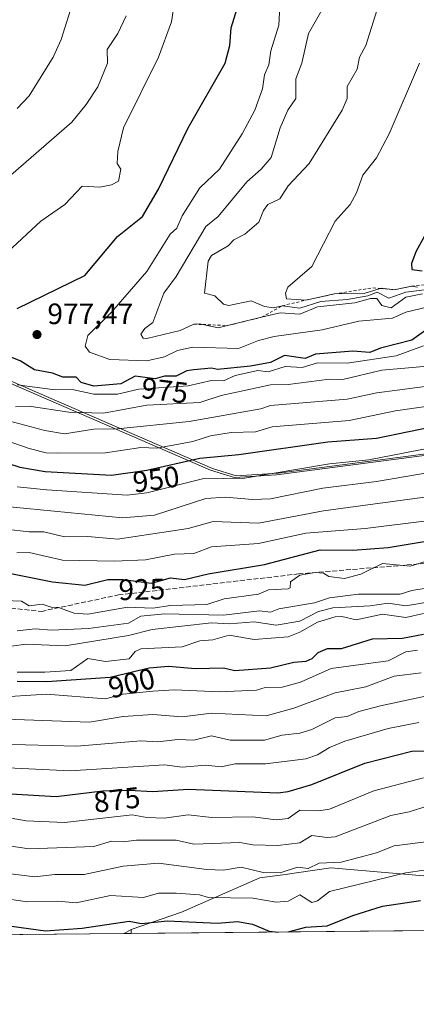
# Model space of a CAD drawing. Units: metres. Extents: x 566448 to 569881, y 4735680 to 4738039.
# Drawn here: x 568866 to 569000, y 4735692 to 4736026 of the extents above; entities that cross this region are included whole.
import ezdxf
from ezdxf.enums import TextEntityAlignment as Align

# ---------------------------------------------------------------- set-up
doc = ezdxf.new("R2010")
doc.units = ezdxf.units.M
doc.header["$MEASUREMENT"] = 0
doc.linetypes.add('DGN Style 2', pattern=[1.6480167562047852, 0.988810053722871, -0.6592067024819142])
doc.linetypes.add('DGN Style 3', pattern=[2.307223458686699, 1.648016756204785, -0.6592067024819142])
for name, color, linetype, lineweight in [('Arbolado forestal CxS', 92, 'Continuous', 0), ('Comarca CxS', 21, 'Continuous', 0), ('Comunidad Autónoma CxS', 142, 'Continuous', 0), ('Curva de nivel maestra', 30, 'Continuous', 30), ('Curva de nivel normal', 30, 'Continuous', 0), ('Entidad de ámbito territorial', 7, 'Continuous', 0), ('Entidad de ámbito territorial CxS', 92, 'Continuous', 0), ('Escarpado lineal', 30, 'DGN Style 2', 0), ('Espacio natural protegido', 121, 'Continuous', 13), ('Espacio natural protegido CxS', 121, 'Continuous', 0), ('Instalación de telecomunicaciones y medición Cxs', 135, 'Continuous', 0), ('Municipio', 91, 'Continuous', 13), ('Municipio CxS', 4, 'Continuous', 0), ('Provincia CxS', 1, 'Continuous', 0), ('Punto de cota en terreno', 7, 'Continuous', 0), ('Rótulo de curva de nivel directora', 7, 'Continuous', 0), ('Rótulo de punto de cota en terreno', 7, 'Continuous', 0), ('Senda', 7, 'DGN Style 3', 0)]:
    doc.layers.add(name, color=color, linetype=linetype, lineweight=lineweight)
doc.styles.add('Style-Arial', font='txt')

# ---------------------------------------------------------------- blocks, each defined once
blk = doc.blocks.new('*U8')
at = {"layer": 'Arbolado forestal CxS', "color": 92, "linetype": 'Continuous', "lineweight": 0}
blk.add_polyline3d([(569126.4369000001, 4735734.6437, 840.8258999999963), (569151.2215, 4735722.274300001, 826.626900000003), (569156.6719000004, 4735718.5579, 822.7556999999942), (568903.4934, 4735716.059400001, 848.9612999999954), (568903.5409000004, 4735717.3959, 849.6891000000032), (568920.6429000003, 4735723.2565, 852.8542000000016), (568947.2276999997, 4735734.913100001, 859.7783000000054), (568955.0701000001, 4735736.011499999, 860.4033999999956), (568971.3372999998, 4735738.289899999, 860.2608999999939), (569012.0323000001, 4735734.870300001, 853.0331000000006), (569030.0925000003, 4735732.9211, 850.3643000000012), (569085.8617000004, 4735738.341499999, 845.6389999999956), (569088.4168999996, 4735738.5899, 845.4167000000016), (569088.8397000004, 4735738.631100001, 845.3963999999978)], close=True, dxfattribs=at)
blk = doc.blocks.new('*U9')
at = {"layer": 'Arbolado forestal CxS', "color": 92, "linetype": 'Continuous', "lineweight": 0}
blk.add_3dface([(568903.4934, 4735716.059400001, 848.9612999999954), (568901.1410999997, 4735716.0362, 849.0714000000008), (568903.5409000004, 4735717.3959, 849.6891000000032)], dxfattribs=at)
blk = doc.blocks.new('*U12')
at = {"layer": 'Arbolado forestal CxS', "color": 92, "linetype": 'Continuous', "lineweight": 0}
blk.add_polyline3d([(569295.9811000006, 4735719.932700001, 774.8926999999967), (569156.6719000004, 4735718.5579, 822.7556999999942), (569151.2215, 4735722.274300001, 826.626900000003), (569126.4369000001, 4735734.6437, 840.8258999999963), (569088.8397000004, 4735738.631100001, 845.3963999999978), (569088.4168999996, 4735738.5899, 845.4167000000016), (569085.8617000004, 4735738.341499999, 845.6389999999956), (569030.0925000003, 4735732.9211, 850.3643000000012), (569012.0323000001, 4735734.870300001, 853.0331000000006), (568971.3372999998, 4735738.289899999, 860.2608999999939), (568955.0701000001, 4735736.011499999, 860.4033999999956), (568947.2276999997, 4735734.913100001, 859.7783000000054), (568920.6429000003, 4735723.2565, 852.8542000000016), (568903.5409000004, 4735717.3959, 849.6891000000032), (568901.1410999997, 4735716.0362, 849.0714000000008), (568841.9798999997, 4735715.452400001, 848.2688000000053)], dxfattribs=at)
blk = doc.blocks.new('5PATER')
at = {"layer": 'Instalación de telecomunicaciones y medición Cxs', "linetype": 'Continuous', "lineweight": 0}
h = blk.add_hatch(color=51, dxfattribs=at)
edge = h.paths.add_edge_path()
edge.add_ellipse((0, 0), major_axis=(-0.1095731443231308, -0.1110710700762829), ratio=0.9994222409660322, start_angle=0, end_angle=360)

msp = doc.modelspace()

# ---------------------------------------------------------------- linework, layer by layer
at = {"layer": 'Arbolado forestal CxS', "color": 92, "linetype": 'Continuous', "lineweight": 0, "extrusion": (-0.01356544418248479, -0.0001338861089447557, 0.9999079761651278), "elevation": -7502.450001547814, "flags": 128}
msp.add_lwpolyline([(568860.3116645756, 4735715.07417117), (568801.1450193038, 4735714.490271164)], dxfattribs=at)
at = {"layer": 'Arbolado forestal CxS', "color": 92, "linetype": 'Continuous', "lineweight": 0, "extrusion": (0.04674754457297227, 0.000461036827922556, 0.9989066295312297), "elevation": 29626.21399618926, "flags": 128}
msp.add_lwpolyline([(4729875.361998148, -614865.7155869261), (4729875.361998148, -614863.3604975413)], dxfattribs=at)
at = {"layer": 'Arbolado forestal CxS', "color": 92, "linetype": 'Continuous', "lineweight": 0, "extrusion": (-0.1901509055347184, -0.1077384443885349, 0.9758253228550001), "elevation": -617567.2006216984, "flags": 128}
msp.add_lwpolyline([(-3839857.322234225, 2761300.004028988), (-3839857.322234225, 2761297.17769822)], dxfattribs=at)
at = {"layer": 'Arbolado forestal CxS', "color": 92, "linetype": 'Continuous', "lineweight": 0, "extrusion": (0.05519454007575094, 0.0005446835674925097, 0.998475470938389), "elevation": 34827.50041739253, "flags": 128}
msp.add_lwpolyline([(4729871.568027359, -614772.153572602), (4729871.568027359, -614622.2384344642)], dxfattribs=at)
at = {"layer": 'Arbolado forestal CxS', "color": 92, "linetype": 'Continuous', "lineweight": 0, "extrusion": (-0.0169803398881536, -0.4777373906787597, 0.878338575723925), "elevation": -2271343.132483431, "flags": 128}
msp.add_lwpolyline([(400327.9579524751, 4175093.904962133), (400327.9579524751, 4175092.382492412)], dxfattribs=at)
at = {"layer": 'Arbolado forestal CxS', "color": 92, "linetype": 'Continuous', "lineweight": 0}
msp.add_polyline3d([(569156.6716999998, 4735718.558, 822.755799999999), (569151.2215, 4735722.274300001, 826.626900000003), (569126.4369000001, 4735734.6437, 840.8258999999963), (569088.8397000004, 4735738.631100001, 845.3963999999978), (569088.4168999996, 4735738.5899, 845.4167000000016), (569085.8617000004, 4735738.341499999, 845.6389999999956), (569030.0925000003, 4735732.9211, 850.3643000000012), (569012.0323000001, 4735734.870300001, 853.0331000000006), (568971.3372999998, 4735738.289899999, 860.2608999999939), (568955.0701000001, 4735736.011499999, 860.4033999999956), (568947.2276999997, 4735734.913100001, 859.7783000000054), (568920.6429000003, 4735723.2565, 852.8542000000016), (568903.5409000004, 4735717.3959, 849.6891000000032)], dxfattribs=at)
at = {"layer": 'Comarca CxS', "color": 21, "linetype": 'Continuous', "lineweight": 0, "flags": 128}
msp.add_lwpolyline([(566521.2759908123, 4735692.550377026), (566470.570000505, 4735692.049982602), (566463.5430680504, 4736420.700923817), (566463.5366999998, 4736421.3643), (566448.2600005034, 4738005.459982581), (569855.95000053, 4738039.089982579), (569867.1108062837, 4736937.077273265), (569878.5243000007, 4735810.177200001), (569879.3800005292, 4735725.689982601), (569791.4643000005, 4735724.822500001), (569165.7267870789, 4735718.647285098), (569164.6569796987, 4735718.636705236), (567181.8616609814, 4735699.069397429)], close=True, dxfattribs=at)
at = {"layer": 'Comunidad Autónoma CxS', "color": 142, "linetype": 'Continuous', "lineweight": 0, "flags": 128}
msp.add_lwpolyline([(566521.2759908123, 4735692.550377026), (566470.570000505, 4735692.049982602), (566463.5430680504, 4736420.700923817), (566463.5366999998, 4736421.3643), (566448.2600005034, 4738005.459982581), (569855.95000053, 4738039.089982579), (569867.1108062837, 4736937.077273265), (569878.5243000007, 4735810.177200001), (569879.3800005292, 4735725.689982601), (569791.4643000005, 4735724.822500001), (569165.7267870789, 4735718.647285098), (569164.6569796987, 4735718.636705236), (567181.8616609814, 4735699.069397429)], close=True, dxfattribs=at)
at = {"layer": 'Curva de nivel maestra', "color": 30, "linetype": 'Continuous', "lineweight": 30, "flags": 128}
for points, elevation in [([(568864.8300000001, 4735928.030099999), (568887.7699999996, 4735939.270099999), (568898.8200000003, 4735952.440099999), (568907.3300000001, 4735959.270099999), (568912.8200000003, 4735968.540100001), (568922.8200000003, 4735989.2601), (568935.4500000002, 4736011.2601), (568937, 4736017.2601), (568937.4400000004, 4736023.2501), (568939.9800000004, 4736031.2501)], 975), ([(569004.5800000001, 4735955.270099999), (569000.2199999997, 4735947.270099999), (568998.6600000003, 4735943.270099999), (568998.7699999996, 4735941.2401), (569002.3099999996, 4735940.780099999)], 1000), ([(569004.3600000005, 4735921.270099999), (568998.7999999998, 4735917.2401), (568988.1600000003, 4735914.630100001), (568984.5999999996, 4735913.0701), (568978.8099999996, 4735913.520099999), (568966.0899999999, 4735912.5601), (568962.5599999996, 4735911.030099999), (568955.6100000005, 4735912.0801), (568950.8099999996, 4735909.700099999), (568944, 4735908.460100001), (568932.8799999999, 4735907.340100001), (568930.8200000003, 4735907.840100001), (568924.79, 4735907.2501), (568922.4199999999, 4735906.880100001), (568918.8200000003, 4735905.0801), (568914.8200000003, 4735905.140100001), (568911.7199999997, 4735904.1801), (568904.8200000003, 4735905.050100001), (568900.0099999999, 4735902.470100001), (568890.8300000001, 4735901.720100001), (568886.4900000002, 4735902.940099999), (568884.8300000001, 4735904.7601), (568880.3399999999, 4735904.790100001), (568876.8300000001, 4735906.110099999), (568870.7400000002, 4735907.190099999), (568865.8300000001, 4735910.280099999), (568858.6200000001, 4735913.0701)], 975), ([(568856.8300000001, 4735877.0101), (568865.7400000002, 4735874.190099999), (568874.3499999996, 4735872.800100001), (568896.8200000003, 4735871.550100001), (568908.8200000003, 4735873.2501), (568926.8200000003, 4735877.2401), (568940.04, 4735878.5001), (568970.29, 4735882.7601), (568986.8099999996, 4735884.100099999), (569008.7999999998, 4735888.540100001)], 950), ([(568856.8300000001, 4735839.280099999), (568876.8300000001, 4735835.290100001), (568887.7300000004, 4735834.190099999), (568895.6100000005, 4735836.0801), (568900.8200000003, 4735836.1801), (568910.4600000001, 4735834.9301), (568916.8200000003, 4735836.710100001), (568921.6200000001, 4735836.090100001), (568929.6100000005, 4735838.0801), (568948.75, 4735841.2301), (568967.7100000001, 4735846.190099999), (568978.8099999996, 4735846.050100001), (568990.8099999996, 4735846.960100001), (569018.7999999998, 4735851.6601)], 925), ([(569002.7999999998, 4735817.5101), (568995.6200000001, 4735816.120100001), (568985.4100000003, 4735815.9001), (568974.8099999996, 4735812.640100001), (568970.0700000003, 4735812.5601), (568966.9500000002, 4735811.300100001), (568964.8099999996, 4735809.210100001), (568962.8099999996, 4735808.340100001), (568958.8099999996, 4735807.970100001), (568950.8099999996, 4735806.0001), (568938.7100000001, 4735805.190099999), (568934.8200000003, 4735806.0101), (568925.3899999997, 4735805.870100001), (568916.1900000004, 4735806.670100001), (568909.6200000001, 4735806.100099999), (568896.3899999997, 4735802.870100001), (568874.8300000001, 4735801.4101), (568864.8300000001, 4735801.4901)], 900), ([(568854.8300000001, 4735763.940099999), (568878.0300000003, 4735762.5101), (568893.9299999997, 4735764.4101), (568902.8200000003, 4735764.670100001), (568910.8200000003, 4735764.2601), (568922.8200000003, 4735765.0001), (568953.2699999996, 4735763.770099999), (568956.8099999996, 4735764.190099999), (568964.8099999996, 4735766.590100001), (568982.8099999996, 4735773.850099999), (568998.7999999998, 4735777.920100001), (569011.7599999999, 4735778.2601)], 875), ([(568956.8644000003, 4735716.586300001), (568962.8099999996, 4735718.170100001), (568970.1100000005, 4735718.620100001), (568978.8099999996, 4735722.170100001), (568988.9000000004, 4735725.3101), (569001.7400000002, 4735727.3101)], 850), ([(568862.8300000001, 4735718.520099999), (568874.4699999997, 4735716.960100001), (568886.8300000001, 4735717.870100001), (568902.8200000003, 4735720.200099999), (568906.9800000004, 4735719.4801), (568915.8300000001, 4735720.3301), (568932.8200000003, 4735719.5701), (568939.6600000003, 4735720.1601), (568944.6799999997, 4735719.1801), (568950.3799999999, 4735716.890100001), (568953.4726, 4735716.552800001)], 850), ([(568953.4726, 4735716.552800001), (568953.4741000002, 4735716.5526)], 850)]:
    msp.add_lwpolyline(points, dxfattribs=dict(at, elevation=elevation))
at = {"layer": 'Curva de nivel normal', "color": 30, "linetype": 'Continuous', "lineweight": 0, "flags": 128}
for points, elevation in [([(569272.75, 4736060.090100001), (569228.7599999999, 4736016.9801), (569172.7699999996, 4735970.270099999), (569149.79, 4735947.270099999), (569144.7699999996, 4735941.4901), (569138.7800000003, 4735937.1501), (569103, 4735915.280099999), (569082.79, 4735905.600099999), (569063.0800000001, 4735897.5701), (569048.79, 4735892.550100001), (569034.7999999998, 4735889.0601), (569012.7999999998, 4735882.290100001), (568984.25, 4735876.720100001), (568970.8099999996, 4735875.3101), (568942, 4735870.460100001), (568927.7599999999, 4735870.220100001), (568908.8200000003, 4735865.470100001), (568902.2000000002, 4735864.670100001), (568874.8300000001, 4735866.540100001), (568864.8300000001, 4735867.5801)], 945), ([(568858.6699999999, 4735861.130100001), (568900.6100000005, 4735857.0801), (568911.4800000004, 4735857.950099999), (568928.8200000003, 4735863.540100001), (568935.5999999996, 4735864.0701), (568944.7400000002, 4735863.210100001), (568950.8099999996, 4735863.530099999), (568968.6299999999, 4735867.110099999), (568986.8799999999, 4735869.360099999), (569006.7999999998, 4735872.7401), (569042.7999999998, 4735882.2501), (569074.79, 4735893.190099999), (569108.7800000003, 4735910.020099999), (569121.1299999999, 4735917.280099999), (569140.7800000003, 4735930.380100001), (569155.6200000001, 4735943.270099999), (569169.1399999997, 4735957.270099999), (569180.1100000005, 4735967.270099999), (569185.4900000002, 4735971.2601), (569196.7599999999, 4735981.610099999), (569212.7599999999, 4735994.6601), (569236.2199999997, 4736015.2601), (569277.6299999999, 4736055.2501)], 940), ([(568860.8300000001, 4735853.210100001), (568868.8300000001, 4735852.2401), (568873.8399999999, 4735852.300100001), (568880.8300000001, 4735850.590100001), (568888.8300000001, 4735850.710100001), (568898.8200000003, 4735849.8101), (568922.8200000003, 4735853.4101), (568931.3399999999, 4735855.8101), (568946.8099999996, 4735855.2501), (568968.8099999996, 4735859.460100001), (569008.2000000002, 4735864.690099999), (569060.9699999997, 4735879.460100001), (569071.7400000002, 4735883.280099999), (569092.79, 4735892.600099999), (569105.3200000003, 4735899.280099999), (569128.7800000003, 4735913.1501), (569145.8300000001, 4735925.270099999), (569160.7699999996, 4735938.2501), (569175.2999999998, 4735953.270099999), (569202.7599999999, 4735977.550100001), (569218.7599999999, 4735990.4101), (569236.7599999999, 4736007.550100001), (569244.75, 4736013.620100001), (569276.75, 4736045.270099999)], 935), ([(568954.3300000001, 4736037.2501), (568953.6399999997, 4736024.0801), (568950.9600000001, 4736015.4101), (568950.2300000004, 4736010.6801), (568948.8099999996, 4736007.2601), (568948.1299999999, 4736002.5801), (568945.5499999998, 4735995.2601), (568941.1900000004, 4735987.2601), (568933.4699999997, 4735975.2601), (568926.8200000003, 4735968.970100001), (568920.8200000003, 4735959.4301), (568919.0499999998, 4735955.270099999), (568916.7199999997, 4735953.270099999), (568908.8200000003, 4735940.5801), (568896.8200000003, 4735926.8301), (568888.8300000001, 4735918.9301), (568887.8600000005, 4735915.280099999), (568889.3899999997, 4735913.280099999), (568896.2999999998, 4735910.7601), (568908.8200000003, 4735910.3101), (568914.8200000003, 4735911.640100001), (568919.2999999998, 4735913.7601), (568924.4500000002, 4735914.9101), (568939.9900000002, 4735914.450099999), (568946.8099999996, 4735917.190099999), (568952.0199999996, 4735918.4901), (568968.3899999997, 4735920.850099999), (568980.8099999996, 4735923.7301), (568992.25, 4735924.710100001), (568996.7999999998, 4735926.780099999), (569006.7999999998, 4735929.140100001)], 980), ([(568861.5899999999, 4735947.270099999), (568872.8300000001, 4735957.610099999), (568881, 4735963.270099999), (568886.8300000001, 4735969.540100001), (568892.8300000001, 4735969.210100001), (568896.8200000003, 4735970.0001), (568899.2000000002, 4735971.2601), (568899.9800000004, 4735975.2601), (568898.7300000004, 4735977.170100001), (568899, 4735981.2601), (568900.9100000003, 4735989.2601), (568912.79, 4736013.2601), (568917.2199999997, 4736025.2501), (568918.3499999996, 4736032.780099999)], 970), ([(569212.7599999999, 4736028.470100001), (569196.7599999999, 4736015.2601), (569189.04, 4736009.2601), (569176.9699999997, 4736001.2601), (569154.7100000001, 4735981.2601), (569130.7800000003, 4735956.340100001), (569118.7800000003, 4735946.670100001), (569106.7800000003, 4735940.020099999), (569094.7800000003, 4735935.200099999), (569054.79, 4735917.220100001), (569031.6299999999, 4735910.110099999), (569027.54, 4735908.020099999), (569007.6799999997, 4735902.1601), (568986.9900000002, 4735899.460100001), (568976.8099999996, 4735897.3101), (568950.8099999996, 4735895.120100001), (568947.5, 4735893.970100001), (568923.2000000002, 4735889.6601), (568898.8200000003, 4735887.280099999), (568890.8300000001, 4735887.0801), (568880.8300000001, 4735885.5801), (568874.2100000001, 4735886.6601), (568858.8300000001, 4735890.690099999)], 960), ([(568864.8300000001, 4735995.8101), (568868.8300000001, 4736000.130100001), (568876.9800000004, 4736013.2601), (568879.75, 4736019.2501), (568882.9500000002, 4736029.370100001)], 960), ([(568968.2199999997, 4736029.2501), (568963.7400000002, 4736021.2501), (568961.4299999997, 4736011.2601), (568959.4800000004, 4736005.9301), (568959.4199999999, 4735999.2601), (568956.7699999996, 4735995.2601), (568954.0599999996, 4735989.2601), (568951.0700000003, 4735979.2601), (568947.7100000001, 4735975.2601), (568942.8200000003, 4735970.940099999), (568933.0700000003, 4735959.270099999), (568928.8200000003, 4735955.890100001), (568918.8200000003, 4735938.940099999), (568914.6600000003, 4735933.270099999), (568910.8499999996, 4735923.270099999), (568908.1699999999, 4735921.270099999), (568906.7599999999, 4735919.280099999), (568907.54, 4735918.0001), (568908.8200000003, 4735917.9001), (568920.1500000004, 4735920.610099999), (568924.8200000003, 4735922.7301), (568926.8200000003, 4735922.840100001), (568927.9063999997, 4735922.6043), (568933.04, 4735921.4901), (568936.2467, 4735922.264400001), (568947.8085000003, 4735925.056100001), (568954.1200000001, 4735926.5801), (568960.8099999996, 4735926.1501), (568966.8099999996, 4735928.5701), (568979.5199999996, 4735929.9801), (568984.8099999996, 4735931.440099999), (568986.9199999999, 4735931.380100001), (568988.6200000001, 4735929.0801), (568991.79, 4735928.2501), (568996.7999999998, 4735931.850099999), (569002.5, 4735932.970100001)], 985), ([(569004.0300000003, 4735934.5001), (568996.7999999998, 4735933.620100001), (568991.0499999998, 4735931.5101), (568987.0700000003, 4735933.530099999), (568983.8799999999, 4735932.340100001), (568976.8099999996, 4735931.130100001), (568967.9100000003, 4735930.370100001), (568960.8099999996, 4735928.1601), (568954.8099999996, 4735928.970100001), (568951.8499999996, 4735928.3101), (568948.8099999996, 4735928.7501), (568944.2100000001, 4735930.6601), (568936.6500000004, 4735929.100099999), (568934.8200000003, 4735929.4901), (568931.9299999997, 4735932.380100001), (568928.4299999997, 4735933.270099999), (568929.6500000004, 4735944.100099999), (568930.8200000003, 4735945.9901), (568936.5099999999, 4735949.270099999), (568938.4100000003, 4735951.270099999), (568942.1500000004, 4735953.270099999), (568946.9000000004, 4735957.270099999), (568948.4900000002, 4735961.270099999), (568949.9800000004, 4735963.270099999), (568954.0099999999, 4735965.270099999), (568956.8099999996, 4735969.6501), (568963.9199999999, 4735977.2601), (568975.1699999999, 4735995.2601), (568976.8600000005, 4735999.3101), (568976.9199999999, 4736003.370100001), (568980.2100000001, 4736009.2601), (568981.0099999999, 4736013.2601), (568983.1699999999, 4736017.2601), (568987.6500000004, 4736031.2501)], 990), ([(568862.6500000004, 4735973.2601), (568883.3300000001, 4735991.2601), (568888.2699999996, 4735997.2601), (568892.2100000001, 4736003.2601), (568895.4400000004, 4736011.2601), (568895.4000000004, 4736015.8301), (568898.9500000002, 4736021.2501), (568901.8600000005, 4736027.2501)], 965), ([(569001.4100000003, 4736011.2601), (568991.1200000001, 4735987.2601), (568986.8099999996, 4735979.190099999), (568982.2000000002, 4735973.2601), (568980.0899999999, 4735967.270099999), (568977.8899999997, 4735963.270099999), (568972.8099999996, 4735957.670100001), (568964.8099999996, 4735942.3101), (568956.75, 4735935.270099999), (568955.8799999999, 4735933.270099999), (568956.29, 4735931.270099999), (568962.8099999996, 4735930.850099999), (568972.5199999996, 4735932.9801), (568982.6900000004, 4735933.1501), (568988.0976, 4735934.8411), (568988.5099999999, 4735934.970100001), (568992.8099999996, 4735934.4101), (568998.7999999998, 4735935.6501), (569000.7999999998, 4735935.270099999)], 995), ([(569002.7999999998, 4735915.3201), (568993.4900000002, 4735911.960100001), (568976.8099999996, 4735909.520099999), (568966.8099999996, 4735909.6501), (568961.5999999996, 4735908.0701), (568955.8399999999, 4735908.3101), (568950.0599999996, 4735906.530099999), (568946.5599999996, 4735907.030099999), (568938.8200000003, 4735905.280099999), (568934.8200000003, 4735903.5101), (568930.8200000003, 4735903.5701), (568922.8200000003, 4735901.840100001), (568906.1699999999, 4735900.630100001), (568898.8200000003, 4735899.0101), (568890.8300000001, 4735898.9301), (568884.0099999999, 4735900.460100001), (568876.8300000001, 4735900.590100001), (568864.8300000001, 4735902.170100001)], 970), ([(569006.7999999998, 4735908.6601), (568988.6200000001, 4735907.090100001), (568975.4299999997, 4735903.9001), (568970.8099999996, 4735904.030099999), (568956.8099999996, 4735902.270099999), (568950.8099999996, 4735902.110099999), (568934.04, 4735898.5001), (568926.8200000003, 4735896.120100001), (568908.8200000003, 4735895.210100001), (568894.1200000001, 4735892.5701), (568882.3799999999, 4735892.8301), (568868.8300000001, 4735894.880100001), (568864.29, 4735894.7401)], 965), ([(569011.4699999997, 4735895.950099999), (568993.2699999996, 4735893.280099999), (568977.5499999998, 4735890.020099999), (568951.4100000003, 4735887.880100001), (568945.7100000001, 4735886.1801), (568937.5099999999, 4735885.970100001), (568930.4400000004, 4735884.9001), (568924.5099999999, 4735882.970100001), (568912.2400000002, 4735880.700099999), (568906.8200000003, 4735880.890100001), (568894.8300000001, 4735879.100099999), (568878.5099999999, 4735878.960100001), (568874.6600000003, 4735879.110099999), (568868.8300000001, 4735880.610099999), (568856.4299999997, 4735884.880100001)], 955), ([(568864.6600000003, 4735845.120100001), (568868.8300000001, 4735845.2301), (568880.1699999999, 4735842.630100001), (568897.8300000001, 4735842.300100001), (568908.3700000001, 4735842.840100001), (568918.2100000001, 4735844.6801), (568924.8200000003, 4735844.9001), (568930.8200000003, 4735847.2601), (568946.8099999996, 4735848.380100001), (568962.8099999996, 4735851.8101), (568982.9400000004, 4735853.420100001), (569005.75, 4735856.2401)], 930), ([(568860.4900000002, 4735828.950099999), (568866.2599999999, 4735828.720100001), (568868.8300000001, 4735827.140100001), (568873.2999999998, 4735827.7601), (568876.2999999998, 4735826.7601), (568878.8300000001, 4735826.6801), (568884.2100000001, 4735824.670100001), (568888.8300000001, 4735824.3301), (568902.2699999996, 4735826.7401), (568910.8200000003, 4735826.390100001), (568916.8399999999, 4735827.3101), (568929.2100000001, 4735827.6801), (568935.0899999999, 4735829.5601), (568946.8099999996, 4735831.170100001), (568950.1799999997, 4735832.6601), (568956.8099999996, 4735832.9801), (568957.5199999996, 4735833.290100001), (568957.6299999999, 4735835.290100001), (568960.8099999996, 4735837.6501), (568966.0099999999, 4735838.4901), (568968.8099999996, 4735838.280099999), (568970.6600000003, 4735837.140100001), (568976, 4735836.4801), (568981.5, 4735837.9801), (568988.8099999996, 4735841.5601), (568998.2100000001, 4735840.700099999), (569006.7999999998, 4735843.270099999)], 920), ([(568864.8300000001, 4735818.770099999), (568870.9500000002, 4735819.4101), (568876.4800000004, 4735818.950099999), (568889, 4735819.460100001), (568902.6500000004, 4735821.290100001), (568906.8200000003, 4735823.6801), (568914.8200000003, 4735824.440099999), (568934.8200000003, 4735824.020099999), (568947.04, 4735825.520099999), (568950.8099999996, 4735825.090100001), (568953.6699999999, 4735826.1501), (568965.75, 4735828.2301), (568970.8099999996, 4735829.9301), (568980.7100000001, 4735831.190099999), (568994.8099999996, 4735831.110099999), (568998.7999999998, 4735832.340100001), (569012.7999999998, 4735834.6501)], 915), ([(568862.8300000001, 4735813.470100001), (568867.7000000002, 4735814.170100001), (568881.1100000005, 4735813.5801), (568902.6200000001, 4735817.100099999), (568910.7000000002, 4735819.1801), (568930.8200000003, 4735821.390100001), (568936.8200000003, 4735821.050100001), (568945.3399999999, 4735821.8201), (568952.8099999996, 4735820.640100001), (568960.8099999996, 4735822.040100001), (568967.1399999997, 4735825.290100001), (568971.9800000004, 4735826.460100001), (568984.6600000003, 4735827.140100001), (568990.8099999996, 4735828.090100001), (568996.75, 4735827.2401), (569004.7999999998, 4735828.5601)], 910), ([(568864.8300000001, 4735804.670100001), (568874.2100000001, 4735804.6801), (568882.9900000002, 4735805.300100001), (568888.8300000001, 4735809.3301), (568894.8300000001, 4735808.3201), (568902.79, 4735809.270099999), (568904.8200000003, 4735811.7501), (568906.8200000003, 4735812.610099999), (568920.8200000003, 4735813.270099999), (568926.8200000003, 4735815.370100001), (568931.2300000004, 4735815.710100001), (568936.8200000003, 4735817.270099999), (568945.2599999999, 4735815.7501), (568956.8099999996, 4735816.7301), (568960.8099999996, 4735818.220100001), (568966.8099999996, 4735821.700099999), (568972.8099999996, 4735823.440099999), (568975.0700000003, 4735823.550100001), (568979.9500000002, 4735822.4301), (568988.8099999996, 4735824.380100001), (568996.7999999998, 4735823.220100001), (569002.7999999998, 4735824.5701)], 905), ([(568856.8300000001, 4735796.110099999), (568874.79, 4735797.2601), (568894.8300000001, 4735795.6501), (568900.7599999999, 4735797.2401), (568910.8200000003, 4735798.300100001), (568918.1699999999, 4735798.6501), (568933.5300000003, 4735798.0101), (568946.0800000001, 4735798.5701), (568948.9699999997, 4735799.460100001), (568954.8099999996, 4735799.640100001), (568961.0700000003, 4735801.300100001), (568971.4000000004, 4735805.890100001), (568990.8099999996, 4735808.550100001), (568996.7999999998, 4735811.5801), (569000.7999999998, 4735812.140100001)], 895), ([(569001.9800000004, 4735804.4801), (568992.8099999996, 4735803.340100001), (568983.1799999997, 4735799.670100001), (568972.8099999996, 4735797.6601), (568958.8099999996, 4735792.4901), (568949.4000000004, 4735789.890100001), (568930.8200000003, 4735790.7501), (568920.8200000003, 4735789.5801), (568910.8200000003, 4735790.290100001), (568900.8200000003, 4735789.690099999), (568889.3200000003, 4735787.790100001), (568854.4699999997, 4735788.940099999)], 890), ([(568858.8300000001, 4735780.2501), (568885.1100000005, 4735779.5801), (568906.8200000003, 4735781.460100001), (568912.6100000005, 4735781.090100001), (568919.3700000001, 4735781.850099999), (568924.8200000003, 4735781.590100001), (568930.8200000003, 4735783.120100001), (568937.1600000003, 4735781.640100001), (568948.8099999996, 4735781.6801), (568954.8099999996, 4735783.3201), (568960.8099999996, 4735784.030099999), (568964.8600000005, 4735785.300100001), (568972.75, 4735789.2401), (568976.8099999996, 4735789.640100001), (568980.8099999996, 4735791.380100001), (568988.1500000004, 4735793.300100001), (569018.7999999998, 4735799.870100001)], 885), ([(568856.8300000001, 4735772.530099999), (568882.7599999999, 4735771.2301), (568914.8300000001, 4735773.3101), (568920.8200000003, 4735772.5101), (568928.8200000003, 4735773.140100001), (568934.0599999996, 4735772.540100001), (568938.8200000003, 4735773.600099999), (568949.1200000001, 4735773.610099999), (568962.8499999996, 4735775.340100001), (568966.8099999996, 4735776.670100001), (568970.8099999996, 4735779.1501), (568976.04, 4735781.300100001), (568990.8099999996, 4735785.5801), (569001.1500000004, 4735787.6501)], 880), ([(568860.8300000001, 4735755.5601), (568867.8499999996, 4735754.3301), (568880.8300000001, 4735753.7501), (568903.8700000001, 4735756.360099999), (568908.8600000005, 4735755.350099999), (568914.8200000003, 4735755.1801), (568922.8200000003, 4735756.280099999), (568930.9500000002, 4735755.440099999), (568944.8200000003, 4735755.6601), (568952.8099999996, 4735754.630100001), (568956.8099999996, 4735755.100099999), (568960.8099999996, 4735757.920100001), (568967.1900000004, 4735757.690099999), (568970.8099999996, 4735758.270099999), (568985.9100000003, 4735764.4101), (569002.7999999998, 4735768.860099999)], 870), ([(568852.6900000004, 4735747.170100001), (568868.8300000001, 4735744.790100001), (568890.8300000001, 4735745.550100001), (568896.8399999999, 4735747.3301), (568900.8200000003, 4735747.120100001), (568905.2800000003, 4735747.770099999), (568918.8200000003, 4735747.670100001), (568924.8200000003, 4735746.340100001), (568940.4199999999, 4735746.9101), (568944.8200000003, 4735746.110099999), (568953.3700000001, 4735745.870100001), (568960.8099999996, 4735746.770099999), (568964.8099999996, 4735749.280099999), (568970.0700000003, 4735748.5701), (568972.8099999996, 4735748.860099999), (568991.6399999997, 4735756.140100001), (568997.9199999999, 4735757.3101), (569010.7999999998, 4735761.370100001)], 865), ([(568858.8300000001, 4735736.720100001), (568870.75, 4735735.2301), (568877.6399999997, 4735736.120100001), (568887.5599999996, 4735736.040100001), (568900.8200000003, 4735738.860099999), (568912.8200000003, 4735739.940099999), (568929.25, 4735737.7401), (568934.8200000003, 4735737.5601), (568940.8200000003, 4735738.530099999), (568948.29, 4735736.790100001), (568954.1399999997, 4735736.640100001), (568960.0099999999, 4735738.5101), (568963.6100000005, 4735738.110099999), (568967.4100000003, 4735739.9101), (568974.8099999996, 4735740.300100001), (568986.8099999996, 4735743.370100001), (568992.8099999996, 4735745.800100001), (569004.4699999997, 4735747.3101)], 860), ([(568858.8300000001, 4735728.170100001), (568868.2699999996, 4735726.7501), (568878.5800000001, 4735727.0601), (568884.8300000001, 4735726.470100001), (568896.4900000002, 4735728.9801), (568907.75, 4735728.2401), (568912.8200000003, 4735729.7301), (568918.8200000003, 4735729.790100001), (568926.7100000001, 4735729.200099999), (568929.7699999996, 4735728.2601), (568944.8200000003, 4735728.040100001), (568952.8099999996, 4735726.710100001), (568956.8099999996, 4735726.9801), (568960.8099999996, 4735729.210100001), (568964.8099999996, 4735726.5801), (568966.8099999996, 4735727.200099999), (568970.8099999996, 4735730.350099999), (568996.7999999998, 4735736.600099999), (569003.04, 4735737.550100001)], 855)]:
    msp.add_lwpolyline(points, dxfattribs=dict(at, elevation=elevation))
at = {"layer": 'Entidad de ámbito territorial', "color": 7, "linetype": 'Continuous', "lineweight": 0, "flags": 128}
for points in [[(568952.8314000001, 4735871.610499999), (568952.8279999997, 4735871.610100001), (568938.6040000023, 4735870.680000001), (568930.4680000013, 4735873.199100002), (568756.883000001, 4735948.330200001), (568770.5599000007, 4736013.579200001), (568670.0674000012, 4736020.4079)], [(569003.8770000003, 4735878.241100002), (568959.814000002, 4735872.518), (568952.8314000001, 4735871.610499999)]]:
    msp.add_lwpolyline(points, dxfattribs=at)
at = {"layer": 'Entidad de ámbito territorial CxS', "color": 92, "linetype": 'Continuous', "lineweight": 0, "flags": 128}
msp.add_lwpolyline([(568756.8830000004, 4735948.330200001), (568930.4679500014, 4735873.199075001), (568938.6040249991, 4735870.680000001), (568952.8279999993, 4735871.6101), (568952.8314343279, 4735871.610535895), (568959.8140000014, 4735872.517999999), (569003.8770249995, 4735878.241075001), (569038.0364521514, 4735882.406635278), (569046.287, 4735866.921000001), (569094.9949999994, 4735804.818), (569132.2200000002, 4735759.085000002), (569133.1150000005, 4735757.985999999), (569136.2400000013, 4735754.145999999), (569158.1109999992, 4735727.274), (569164.6569796987, 4735718.636705236), (567181.8616609814, 4735699.069397429)], dxfattribs=at)
at = {"layer": 'Escarpado lineal', "color": 30, "linetype": 'DGN Style 2', "lineweight": 0}
msp.add_polyline3d([(568924.8200000003, 4735922.7301, 986.517200000002), (568927.9063999997, 4735922.6043, 986.3950000000042), (568936.2467, 4735922.264400001, 986.1374000000069), (568947.8085000003, 4735925.056100001, 987.6138999999966), (568954.8099999996, 4735928.970100001, 991.5521000000008), (568962.8099999996, 4735930.850099999, 993.8818000000028), (568972.5199999996, 4735932.9801, 994.4977000000072), (568985.6359000001, 4735935.066299999, 994.7820000000065), (568988.0976, 4735934.8411, 994.4180000000052), (568992.8099999996, 4735934.4101, 994.0375000000058), (568998.7999999998, 4735935.6501, 995.8916000000027), (569004.1051000003, 4735936.162500001, 996.3196999999927), (569009.1239, 4735936.6472, 996.0691999999982), (569016.7999999998, 4735937.890100001, 996.7207000000053), (569024.7999999998, 4735937.670100001, 997.563599999994), (569032.9430999998, 4735938.036599999, 996.5127000000066), (569037.7800000003, 4735939.270099999, 996.126900000003), (569044.79, 4735943.040100001, 998.079199999993)], dxfattribs=at)
at = {"layer": 'Espacio natural protegido', "color": 121, "linetype": 'Continuous', "lineweight": 13, "flags": 128}
for points in [[(568952.8314000001, 4735871.610499999), (568952.8279999997, 4735871.610100001), (568938.6040000023, 4735870.680000001), (568930.4680000013, 4735873.199100002), (568756.883000001, 4735948.330200001), (568770.5599000007, 4736013.579200001), (568670.0674000012, 4736020.4079)], [(569038.5630000008, 4735883.008600002), (569038.3545000021, 4735882.983200002), (569004.4895000008, 4735878.8537), (568960.4274000024, 4735873.131399998), (568953.4413000017, 4735872.223500002), (568939.2172999996, 4735871.292700001), (568931.0813000008, 4735873.811799998), (568757.4963000005, 4735948.943400002)], [(569003.8770000003, 4735878.241100002), (568959.8153000014, 4735872.521500002), (568952.8314000001, 4735871.610499999)]]:
    msp.add_lwpolyline(points, dxfattribs=at)
at = {"layer": 'Espacio natural protegido CxS', "color": 121, "linetype": 'Continuous', "lineweight": 0, "flags": 128}
for points in [[(569003.8770249995, 4735878.241075001), (568959.8153000008, 4735872.521500001), (568952.8314343279, 4735871.610535895), (568952.8279999993, 4735871.6101), (568938.6040249991, 4735870.680000001), (568930.4679500014, 4735873.199075001), (568756.8830000004, 4735948.330200001)], [(569791.4643000005, 4735724.822500001), (569165.7267870789, 4735718.647285098), (569158.724100001, 4735727.887499999), (569136.8524999997, 4735754.7588), (569133.7275999996, 4735758.5988), (569132.8325999995, 4735759.697799998), (569095.6083999999, 4735805.431299999), (569046.9004000007, 4735867.534), (569038.6486999993, 4735883.0191), (569038.563032215, 4735883.008559281), (569038.3544999993, 4735882.983200001), (569004.4895000003, 4735878.8537), (568960.4273999997, 4735873.131399999), (568953.441300001, 4735872.223500002), (568939.217299999, 4735871.2927), (568931.0813000002, 4735873.811799998), (568757.4963, 4735948.9434)]]:
    msp.add_lwpolyline(points, dxfattribs=at)
at = {"layer": 'Municipio', "color": 91, "linetype": 'Continuous', "lineweight": 13, "flags": 128}
for points in [[(568952.8314000001, 4735871.610499999), (568952.8279999997, 4735871.610100001), (568938.6040000023, 4735870.680000001), (568930.4680000013, 4735873.199100002), (568756.883000001, 4735948.330200001), (568770.5599000007, 4736013.579200001), (568670.0674000012, 4736020.4079)], [(568952.8314000001, 4735871.610499999), (568952.8279999997, 4735871.610100001), (568938.6040000023, 4735870.680000001), (568930.4680000013, 4735873.199100002), (568756.883000001, 4735948.330200001), (568770.5599000007, 4736013.579200001), (568670.0674000012, 4736020.4079)], [(569003.8770000003, 4735878.241100002), (568959.814000002, 4735872.518), (568952.8314000001, 4735871.610499999)], [(569003.8770000003, 4735878.241100002), (568959.814000002, 4735872.518), (568952.8314000001, 4735871.610499999)]]:
    msp.add_lwpolyline(points, dxfattribs=at)
at = {"layer": 'Municipio CxS', "color": 4, "linetype": 'Continuous', "lineweight": 0, "flags": 128}
for points in [[(569867.1108062837, 4736937.077273265), (569878.5243000007, 4735810.177200001), (569879.3800005292, 4735725.689982601), (569791.4643000005, 4735724.822500001), (569165.7267870789, 4735718.647285098), (569164.6569796987, 4735718.636705236), (567181.8616609814, 4735699.069397429)], [(569003.8770249995, 4735878.241075001), (568959.8140000014, 4735872.517999999), (568952.8314343279, 4735871.610535895), (568952.8279999993, 4735871.6101), (568938.6040249991, 4735870.680000001), (568930.4679500014, 4735873.199075001), (568756.8830000004, 4735948.330200001)], [(568756.8830000004, 4735948.330200001), (568930.4679500014, 4735873.199075001), (568938.6040249991, 4735870.680000001), (568952.8279999993, 4735871.6101), (568952.8314343279, 4735871.610535895), (568959.8140000014, 4735872.517999999), (569003.8770249995, 4735878.241075001)]]:
    msp.add_lwpolyline(points, dxfattribs=at)
at = {"layer": 'Provincia CxS', "color": 1, "linetype": 'Continuous', "lineweight": 0, "flags": 128}
msp.add_lwpolyline([(566521.2759908123, 4735692.550377026), (566470.570000505, 4735692.049982602), (566463.5430680504, 4736420.700923817), (566463.5366999998, 4736421.3643), (566448.2600005034, 4738005.459982581), (569855.95000053, 4738039.089982579), (569867.1108062837, 4736937.077273265), (569878.5243000007, 4735810.177200001), (569879.3800005292, 4735725.689982601), (569791.4643000005, 4735724.822500001), (569165.7267870789, 4735718.647285098), (569164.6569796987, 4735718.636705236), (567181.8616609814, 4735699.069397429)], close=True, dxfattribs=at)
at = {"layer": 'Senda', "color": 7, "linetype": 'DGN Style 3', "lineweight": 0}
msp.add_polyline3d([(568789.6716999998, 4736079.3259, 943.0828999999941), (568772.2090999996, 4736043.607100001, 952.4904999999999), (568760.3028999995, 4736013.444700001, 954.6352000000044), (568761.0965, 4735992.8071, 954.6502999999939), (568769.0340999998, 4735972.963300001, 947.8184999999941), (568768.2402999997, 4735942.8007, 945.2112000000053), (568769.8278999999, 4735913.4319, 933.6852999999975), (568775.3841000004, 4735888.8257, 934.7111000000004), (568788.0840999996, 4735859.456900001, 929.4873999999982), (568810.3091000002, 4735842.788100001, 926.5365000000021), (568842.0592999998, 4735828.500499999, 928.5400999999983), (568873.0154999997, 4735825.3255, 932.8592999999966), (568899.2093000002, 4735830.8817, 942.2740000000049), (568960.3283000002, 4735838.0255, 939.4551000000066), (569037.3221000005, 4735844.375499999, 936.4995000000055), (569078.5972999996, 4735849.1381, 927.8417999999948), (569103.9972999999, 4735860.250499999, 921.3965999999928), (569126.2222999996, 4735865.0131, 921.2201999999961), (569138.1284999996, 4735866.600500001, 916.7768999999971), (569174.6410999997, 4735877.713099999, 912.5109999999986), (569201.6287000002, 4735889.6193, 909.9523000000045), (569247.6662999997, 4735915.813100001, 910.797200000001), (569314.3415000001, 4735960.263300001, 906.1073999999935), (569328.8331000004, 4735969.723099999, 898.5880999999937)], dxfattribs=at)

# ---------------------------------------------------------------- block references
at = {"layer": 'Arbolado forestal CxS', "color": 92, "linetype": 'Continuous', "lineweight": 0}
for name in ['*U12', '*U9', '*U8']:
    msp.add_blockref(name, (0, 0), dxfattribs=at)
at = {"layer": 'Punto de cota en terreno', "color": 7, "linetype": 'Continuous', "lineweight": 0, "xscale": 10, "yscale": 10, "zscale": 10}
msp.add_blockref('5PATER', (568871.54, 4735919.199999999, 977.4700000000012), dxfattribs=at)

# ---------------------------------------------------------------- texts
at = {"layer": 'Rótulo de curva de nivel directora', "color": 7, "linetype": 'Continuous', "lineweight": 0, "style": 'Style-Arial'}
for s, rotation, p in [('975', 352.8134939949268, (568914.9387008784, 4735900.226360954)), ('950', 8.063215680663351, (568911.9638364501, 4735870.136596827)), ('925', 1.099539246585255, (568907.1537553986, 4735832.765286373)), ('900', 13.71994353054304, (568903.6622039293, 4735801.006985542)), ('875', 6.814459292569297, (568898.6679065023, 4735761.426593244))]:
    msp.add_text(s, height=7.000000000000002, rotation=rotation, dxfattribs=at).set_placement(p, align=Align.MIDDLE_CENTER)
at = {"layer": 'Rótulo de punto de cota en terreno', "color": 7, "linetype": 'Continuous', "lineweight": 0, "style": 'Style-Arial'}
msp.add_text('977,47', height=7.000000000000002, dxfattribs=at).set_placement((568875.0678000003, 4735922.727800001))

doc.saveas('drawing.dxf')
